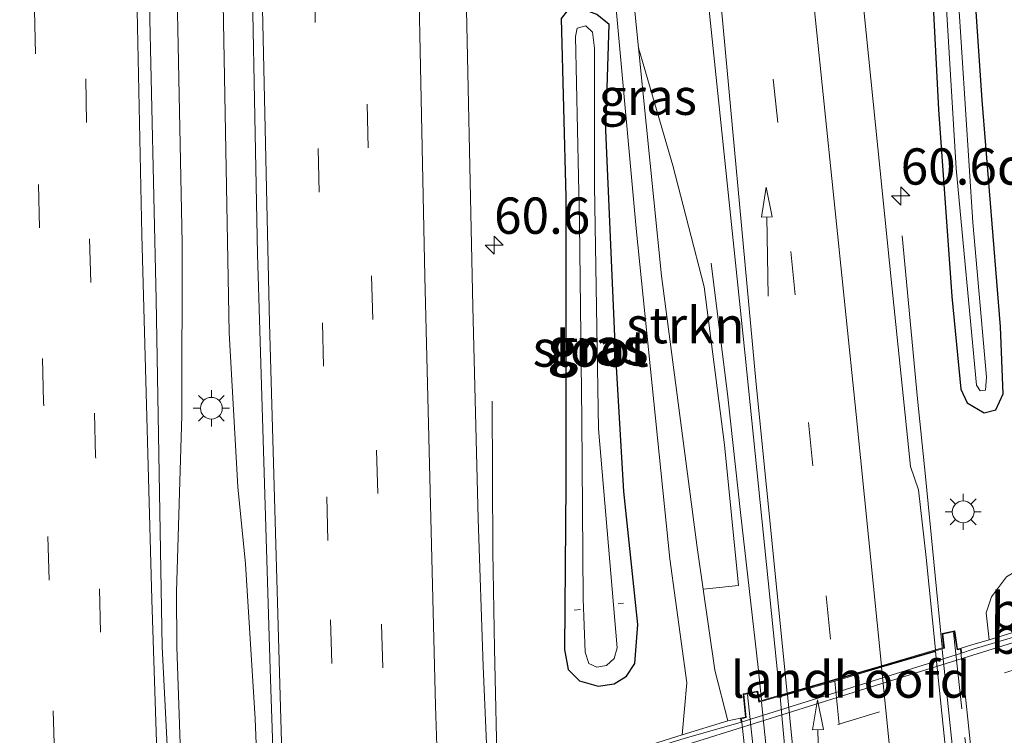
# Model space of a CAD drawing. Units: metres. Extents: x 106938 to 109170, y 399998 to 406251.
# Drawn here: x 108990 to 109058, y 400029 to 400078 of the extents above; entities that cross this region are included whole.
import ezdxf
from ezdxf.enums import TextEntityAlignment as Align

# ---------------------------------------------------------------- set-up
doc = ezdxf.new("R2010")
doc.units = ezdxf.units.M
doc.linetypes.add('IE-TERREINAFSCHEIDING', pattern=[10, 8, -2])
doc.linetypes.add('VW-3-9_STREEP', pattern=[12, 3, -9])
doc.layers.get('0').update_dxf_attribs({"lineweight": 25})
for name, color, linetype, lineweight in [('B-ME-AL-OVERIG-L-B1', 7, 'Continuous', 18), ('B-ME-AM-KILOMETR-S-B1', 7, 'Continuous', 18), ('B-ME-BV-GELEIDECONSTRUCTIE-GELEIDERAIL-L-B1', 213, 'BV-GELEIDERAIL', 18), ('B-ME-BV-GELEIDECONSTRUCTIE-GELEIDERAIL-L-B2', 213, 'BV-GELEIDERAIL', 18), ('B-ME-GR-STRUIKEN-GV-B6', 93, 'Continuous', 18), ('B-ME-GW-INSTEEKWATERGANG-L-B1', 10, 'Continuous', 25), ('B-ME-GW-KRUINLIJN-L-B1', 93, 'Continuous', 18), ('B-ME-GW-TEENLIJN-L-B1', 93, 'Continuous', 18), ('B-ME-IE-GRASLAND-GV-B6', 93, 'Continuous', 18), ('B-ME-IE-MEUBILAIR_WEGMEUBILAIR-LICHTMAST-S-B1', 8, 'Continuous', 18), ('B-ME-IE-TERREINAFSCHEIDING-RASTERHEKWERK-L-B2', 8, 'IE-TERREINAFSCHEIDING', 18), ('B-ME-KW-LANDHOOFD-GV-B6', 173, 'Continuous', 18), ('B-ME-KW-VIADUCT-GV-B7', 173, 'Continuous', 18), ('B-ME-MW-MUUR-GV-B6', 8, 'IE-TERREINAFSCHEIDING-KUNSTMATIG', 18), ('B-ME-OG-WATER-GV-B6', 153, 'Continuous', 18), ('B-ME-VH-VERH_SOORT-BETON-OVERIG-GV-B6', 8, 'IE-TERREINAFSCHEIDING-NATUURLIJK-HOUTWAL', 18), ('B-ME-VH-VERH_SOORT-BITUMEN-GV-B6', 8, 'IE-TERREINAFSCHEIDING-NATUURLIJK-HOUTWAL', 18), ('B-ME-VH-VERH_SOORT-BITUMEN-GV-B7', 8, 'IE-TERREINAFSCHEIDING-NATUURLIJK-HOUTWAL', 18), ('B-ME-VW-MARKERING-39STREEP-015-L-B1', 255, 'VW-3-9_STREEP', 18), ('B-ME-VW-MARKERING-39STREEP-015-L-B2', 255, 'VW-3-9_STREEP', 18), ('B-ME-VW-MARKERING-PIJLRD750-S-B1', 7, 'Continuous', 18), ('B-ME-VW-MARKERING-PIJLRD750-S-B2', 7, 'Continuous', 18), ('B-ME-VW-MARKERING-STREEP-015-L-B1', 7, 'Continuous', 18), ('B-ME-VW-MARKERING-STREEP-015-L-B2', 7, 'Continuous', 18)]:
    doc.layers.add(name, color=color, linetype=linetype, lineweight=lineweight)
doc.styles.add('NLCS-ISO', font='NLCS-ISO.TTF')
doc.linetypes.add('BV-GELEIDERAIL', pattern='A,10,-3,[108,NLCS.SHX,S=1,R=0,X=0,Y=0],-3', length=16)
doc.linetypes.add('IE-TERREINAFSCHEIDING-KUNSTMATIG', pattern='A,4,[82,NLCS.SHX,S=0.75,R=90,X=0,Y=0],4,-2', length=10)
doc.linetypes.add('IE-TERREINAFSCHEIDING-NATUURLIJK-HOUTWAL', pattern='A,7,-1.5,[67,NLCS.SHX,S=0.75,R=45,X=0,Y=0],-1.5,7,-1.5,[70,NLCS.SHX,S=0.75,R=0,X=0,Y=0],-1.5', length=20)

# ---------------------------------------------------------------- blocks, each defined once
blk = doc.blocks.new('hecto')
for p, q in [((0, 0.625), (-0.625, 0)), ((0, -0.625), (0, 0.625)), ((-0.625, 0), (0.625, 0)), ((0.625, 0), (0, -0.625))]:
    blk.add_line(p, q)
blk = doc.blocks.new('lantaarnpaal')
for p, q in [((-0.884, 0.884), (-0.53, 0.53)), ((0, 0.75), (0, 1.25)), ((0.53, 0.53), (0.884, 0.884)), ((-0.75, 0), (-1.25, 0)), ((0.75, 0), (1.25, 0)), ((-0.53, -0.53), (-0.884, -0.884)), ((0.53, -0.53), (0.884, -0.884)), ((0, -0.75), (0, -1.25))]:
    blk.add_line(p, q)
blk.add_circle((0, 0), 0.75)
blk = doc.blocks.new('pijl')
for p, q in [((0, 0, 0.1), (5.45, 0, 0.1)), ((7.5, 0, 0.1), (5.45, 0.375, 0.1)), ((5.45, 0.375, 0.1), (5.45, -0.375, 0.1)), ((5.45, -0.375, 0.1), (7.5, 0, 0.1))]:
    blk.add_line(p, q)

msp = doc.modelspace()

# ---------------------------------------------------------------- linework, layer by layer
at = {"layer": 'B-ME-AL-OVERIG-L-B1'}
for p, q in [((109031.578, 400037.714, 4.263), (109031.21, 400037.696, 4.27)), ((109028.197, 400037.233, 4.27), (109028.635, 400037.269, 4.263))]:
    msp.add_line(p, q, dxfattribs=at)
at = {"layer": 'B-ME-BV-GELEIDECONSTRUCTIE-GELEIDERAIL-L-B1'}
for points in [[(109006.604, 400019.959, 5.96), (109006.215, 400029.756, 6.006), (109005.55, 400040.427, 6.052), (109005.029, 400045.737, 6.077), (109004.425, 400056.337, 6.182), (109004.016, 400078.993, 6.412), (109003.623, 400103.12, 6.68), (109003.407, 400129.625, 7.048), (109003.239, 400157.653, 7.404), (109003.303, 400177.75, 7.622), (109003.601, 400201.707, 7.911), (109003.917, 400226.963, 8.309), (109004.552, 400254.374, 8.773), (109005.148, 400276.981, 9.142), (109005.72, 400296.947, 9.485), (109006.063, 400307.452, 9.577)], [(109001.379, 400018.214, 5.972), (109001.181, 400024.036, 5.964), (109000.821, 400034.698, 5.976), (109000.812, 400038.496, 6.002), (109001.159, 400050.633, 6.014), (109001.181, 400062.514, 6.161), (109000.57, 400093.151, 6.387), (109000.269, 400121.189, 6.797), (109000.197, 400155.848, 7.308), (109000.215, 400186.557, 7.618), (109000.587, 400217.745, 8.078), (109001.209, 400251.025, 8.677), (109002.039, 400281.766, 9.196), (109002.828, 400306.579, 9.561)], [(109050.778, 400063.024, 5.947), (109051.83, 400051.799, 6.456), (109052.39, 400046.443, 6.725), (109053.526, 400034.681, 6.912)], [(109037.633, 400061.141, 6.101), (109038.773, 400051.919, 6.615), (109039.643, 400043.966, 6.965), (109040.856, 400033.277, 7.292), (109041.086, 400031.051, 7.316)], [(109022.549, 400051.636, 5.039), (109022.597, 400041.247, 5.385), (109022.695, 400034.585, 5.664), (109022.915, 400025.28, 5.606), (109022.921, 400025.085, 5.605)]]:
    msp.add_polyline3d(points, dxfattribs=at)
at = {"layer": 'B-ME-BV-GELEIDECONSTRUCTIE-GELEIDERAIL-L-B2'}
for p, q in [((109053.536, 400034.528, 6.915), (109055.807, 400012.962, 7.231)), ((109041.101, 400030.9, 7.317), (109043.33, 400009.315, 7.546))]:
    msp.add_line(p, q, dxfattribs=at)
at = {"layer": 'B-ME-GR-STRUIKEN-GV-B6'}
msp.add_polyline3d([(109037.07, 400038.685, 6.22), (109036.656, 400041.561, 6.216), (109034.202, 400060.27, 6.031), (109032.619, 400075.966, 5.983), (109034.976, 400067.848, 6.096), (109037.146, 400059.499, 6.144), (109038.542, 400048.623, 6.221), (109039.518, 400038.93, 6.382), (109037.07, 400038.685, 6.22)], dxfattribs=at)
at = {"layer": 'B-ME-GW-INSTEEKWATERGANG-L-B1'}
for points in [[(109051.467, 400126.651, 5.667), (109051.628, 400111.782, 5.672), (109051.907, 400097.547, 5.754), (109052.661, 400083.778, 5.778), (109053.284, 400071.709, 5.802), (109054.211, 400058.825, 5.917), (109054.831, 400052.448, 5.955), (109055.264, 400051.518, 5.941), (109056.43, 400050.822, 5.883), (109057.221, 400051.022, 5.869), (109057.73, 400052.141, 5.859), (109057.556, 400056.75, 5.903), (109056.285, 400072.368, 5.869), (109055.44, 400084.925, 5.807), (109054.758, 400097.623, 5.792), (109054.209, 400118.225, 5.639), (109054.395, 400127.875, 5.759)], [(109030.606, 400077.578, 5.263), (109029.743, 400078.251, 5.21), (109028.648, 400078.667, 5.181), (109027.741, 400078.537, 5.143), (109027.288, 400077.977, 5.162), (109027.62, 400065.685, 4.955), (109027.609, 400045.931, 4.869), (109027.52, 400034.523, 4.855), (109027.767, 400033.15, 4.864), (109028.561, 400032.36, 4.85), (109029.842, 400031.991, 4.855), (109030.936, 400032.168, 4.874), (109031.796, 400032.682, 4.903), (109032.364, 400033.568, 4.898), (109032.579, 400036.246, 4.941), (109031.603, 400045.405, 5.243), (109031.02, 400055.554, 5.109), (109030.368, 400070.29, 5.306), (109030.606, 400077.578, 5.263)]]:
    msp.add_polyline3d(points, dxfattribs=at)
at = {"layer": 'B-ME-GW-KRUINLIJN-L-B1'}
for points in [[(109032.619, 400075.966, 5.983), (109031.837, 400083.725, 5.96), (109029.915, 400103.488, 5.853), (109028.152, 400116.541, 5.776)], [(109061.834, 400040.928, 5.955), (109060.621, 400040.622, 5.859), (109059.205, 400040.264, 5.855), (109057.973, 400039.523, 5.872), (109056.944, 400038.144, 5.955), (109056.572, 400037.061, 5.959), (109056.77, 400035.201, 5.849)], [(109038.776, 400029.613, 6.594), (109037.874, 400033.095, 6.228), (109037.07, 400038.685, 6.22)]]:
    msp.add_polyline3d(points, dxfattribs=at)
at = {"layer": 'B-ME-GW-TEENLIJN-L-B1'}
msp.add_polyline3d([(109028.152, 400116.541, 5.776), (109027.755, 400113.741, 5.633), (109029.021, 400097.064, 5.473), (109031.026, 400079.163, 5.431), (109032.463, 400063.511, 5.377), (109034.768, 400040.777, 5.348), (109035.943, 400032.238, 5.264), (109035.619, 400028.644, 5.004)], dxfattribs=at)
at = {"layer": 'B-ME-IE-GRASLAND-GV-B6'}
for points in [[(109054.842, 400034.622, 6.368), (109054.602, 400034.558, 6.38), (109054.397, 400035.82, 6.359), (109053.528, 400035.627, 6.285), (109053.634, 400034.661, 6.264), (109053.071, 400034.497, 6.248), (109052.425, 400040.864, 6.152), (109051.896, 400045.524, 6.119), (109051.364, 400047.117, 6.106), (109050.075, 400059.574, 6.039), (109047.652, 400083.362, 5.909), (109044.877, 400110.256, 5.939), (109042.191, 400137.649, 5.972), (109040.381, 400155.588, 6.081), (109038.227, 400177.63, 6.202), (109036.314, 400200.424, 6.554), (109034.637, 400222.457, 6.885), (109033.949, 400233.9, 7.086), (109033.022, 400252.106, 7.463), (109031.767, 400276.059, 7.911), (109031.058, 400300.582, 8.25)], [(109062.166, 400209.458, 6.884), (109061.773, 400186.723, 6.641), (109061.623, 400168.844, 6.377), (109061.402, 400150.731, 6.205), (109061.207, 400138.845, 6.105), (109061.019, 400132.231, 6.272), (109059.759, 400125.976, 5.988), (109059.089, 400118.407, 5.963), (109058.955, 400106.843, 5.905), (109058.833, 400094.206, 5.938), (109059.319, 400081.551, 6.03), (109059.329, 400072.992, 6.047), (109059.732, 400065.264, 6.076), (109060.332, 400055.563, 6.084), (109060.92, 400046.591, 6.08), (109061.834, 400040.928, 5.955), (109060.621, 400040.622, 5.859), (109059.205, 400040.264, 5.855), (109057.973, 400039.523, 5.872), (109056.944, 400038.144, 5.955), (109056.572, 400037.061, 5.959), (109056.77, 400035.201, 5.849), (109055.578, 400034.845, 6.352), (109054.842, 400034.622, 6.368)], [(109022.294, 400024.837, 4.883), (109021.926, 400033.378, 4.93), (109021.567, 400043.522, 5.059), (109021.207, 400058.114, 5.164), (109020.691, 400082.902, 5.415), (109020.308, 400102.886, 5.583), (109020.224, 400129.726, 5.88), (109020.168, 400144.69, 6.033), (109020.071, 400159.917, 6.257), (109020.188, 400176.109, 6.472), (109020.217, 400192.343, 6.713)], [(109050.626, 400190.234, 5.84), (109051.76, 400188.293, 5.83), (109052.357, 400186.711, 5.792), (109052.675, 400175.456, 5.547), (109052.73, 400162.303, 5.485), (109052.463, 400142.188, 5.331), (109052.439, 400118.174, 5.259), (109052.725, 400100.575, 5.278), (109053.413, 400085.503, 5.345), (109054.503, 400067.661, 5.293), (109055.901, 400052.719, 5.35), (109056.146, 400052.335, 5.345), (109056.53, 400052.382, 5.336), (109056.598, 400053.291, 5.317), (109055.641, 400063.939, 5.321), (109054.131, 400087.367, 5.302), (109053.338, 400107.165, 5.235), (109053.355, 400119.841, 5.211), (109053.245, 400136.347, 5.336), (109053.334, 400148.15, 5.417), (109053.595, 400170.244, 5.59), (109054.205, 400183.119, 5.739), (109054.001, 400190.591, 5.705)], [(109005.381, 400132.239, 6.328), (109005.569, 400113.199, 6.077), (109005.85, 400089, 5.792), (109006.382, 400061.755, 5.482), (109007.253, 400033.17, 5.21), (109007.699, 400020.253, 5.102), (109006.242, 400019.795, 5.19), (109006.208, 400020.948, 5.195), (109005.319, 400020.723, 5.215), (109005.369, 400019.276, 5.151), (109002.323, 400018.347, 5.109), (109002.271, 400019.648, 5.253), (109001.38, 400019.423, 5.278), (109001.424, 400018.178, 5.22), (109000.674, 400017.93, 5.043), (108999.816, 400034.709, 5.106), (108999.394, 400058.602, 5.416), (108998.758, 400087.102, 5.688), (108998.415, 400111.705, 6.044), (108998.281, 400129.498, 6.253)], [(109051.467, 400126.651, 5.667), (109051.628, 400111.782, 5.672), (109051.907, 400097.547, 5.754), (109052.661, 400083.778, 5.778), (109053.284, 400071.709, 5.802), (109054.211, 400058.825, 5.917), (109054.831, 400052.448, 5.955), (109055.264, 400051.518, 5.941), (109056.43, 400050.822, 5.883), (109057.221, 400051.022, 5.869), (109057.73, 400052.141, 5.859), (109057.556, 400056.75, 5.903), (109056.285, 400072.368, 5.869), (109055.44, 400084.925, 5.807), (109054.758, 400097.623, 5.792), (109054.209, 400118.225, 5.639), (109054.395, 400127.875, 5.759)], [(109054.395, 400127.875, 5.759), (109054.209, 400118.225, 5.639), (109054.758, 400097.623, 5.792), (109055.44, 400084.925, 5.807), (109056.285, 400072.368, 5.869), (109057.556, 400056.75, 5.903), (109057.73, 400052.141, 5.859), (109057.221, 400051.022, 5.869), (109056.43, 400050.822, 5.883), (109055.264, 400051.518, 5.941), (109054.831, 400052.448, 5.955), (109054.211, 400058.825, 5.917), (109053.284, 400071.709, 5.802), (109052.661, 400083.778, 5.778), (109051.907, 400097.547, 5.754), (109051.628, 400111.782, 5.672), (109051.467, 400126.651, 5.667)], [(109038.776, 400029.613, 6.594), (109035.619, 400028.644, 5.004), (109035.943, 400032.238, 5.264), (109034.768, 400040.777, 5.348), (109032.463, 400063.511, 5.377), (109031.026, 400079.163, 5.431), (109029.021, 400097.064, 5.473), (109027.755, 400113.741, 5.633), (109028.152, 400116.541, 5.776), (109029.915, 400103.488, 5.853), (109031.837, 400083.725, 5.96), (109032.619, 400075.966, 5.983), (109034.202, 400060.27, 6.031), (109036.656, 400041.561, 6.216), (109037.07, 400038.685, 6.22), (109037.874, 400033.095, 6.228), (109038.776, 400029.613, 6.594)], [(109037.457, 400078.758, 6.152), (109039.972, 400054.777, 6.244), (109042.358, 400031.37, 6.486), (109040.95, 400030.96, 6.548), (109040.835, 400031.666, 6.544), (109039.832, 400031.476, 6.54), (109039.985, 400029.874, 6.633), (109039.652, 400029.798, 6.633), (109038.776, 400029.613, 6.594), (109037.874, 400033.095, 6.228), (109037.07, 400038.685, 6.22), (109039.518, 400038.93, 6.382), (109038.542, 400048.623, 6.221), (109037.146, 400059.499, 6.144), (109034.976, 400067.848, 6.096), (109032.619, 400075.966, 5.983), (109031.837, 400083.725, 5.96)], [(109031.026, 400079.163, 5.431), (109032.463, 400063.511, 5.377), (109034.768, 400040.777, 5.348), (109035.943, 400032.238, 5.264), (109035.619, 400028.644, 5.004), (109024.257, 400025.076, 4.999), (109023.934, 400024.994, 4.974), (109023.829, 400026.43, 4.94), (109022.92, 400026.286, 4.874), (109023.014, 400025.063, 4.861), (109022.294, 400024.837, 4.883)], [(109030.606, 400077.578, 5.263), (109030.368, 400070.29, 5.306), (109031.02, 400055.554, 5.109), (109031.603, 400045.405, 5.243), (109032.579, 400036.246, 4.941), (109032.364, 400033.568, 4.898), (109031.796, 400032.682, 4.903), (109030.936, 400032.168, 4.874), (109029.842, 400031.991, 4.855), (109028.561, 400032.36, 4.85), (109027.767, 400033.15, 4.864), (109027.52, 400034.523, 4.855), (109027.609, 400045.931, 4.869), (109027.62, 400065.685, 4.955), (109027.288, 400077.977, 5.162), (109027.741, 400078.537, 5.143), (109028.648, 400078.667, 5.181), (109029.743, 400078.251, 5.21), (109030.606, 400077.578, 5.263)], [(109030.606, 400077.578, 5.263), (109029.743, 400078.251, 5.21), (109028.648, 400078.667, 5.181), (109027.741, 400078.537, 5.143), (109027.288, 400077.977, 5.162), (109027.62, 400065.685, 4.955), (109027.609, 400045.931, 4.869), (109027.52, 400034.523, 4.855), (109027.767, 400033.15, 4.864), (109028.561, 400032.36, 4.85), (109029.842, 400031.991, 4.855), (109030.936, 400032.168, 4.874), (109031.796, 400032.682, 4.903), (109032.364, 400033.568, 4.898), (109032.579, 400036.246, 4.941), (109031.603, 400045.405, 5.243), (109031.02, 400055.554, 5.109), (109030.368, 400070.29, 5.306), (109030.606, 400077.578, 5.263)], [(109029.198, 400033.56, 3.856), (109029.758, 400033.305, 3.832), (109030.421, 400033.423, 3.837), (109030.944, 400033.902, 3.803), (109031.151, 400034.647, 3.861), (109029.87, 400049.719, 4.005), (109029.597, 400066.481, 4.173), (109029.586, 400075.934, 4.403), (109029.455, 400077.039, 4.441), (109029, 400077.469, 4.465), (109028.396, 400077.316, 4.456), (109028.292, 400076.745, 4.432), (109028.567, 400063.895, 4.158), (109028.716, 400050.368, 3.981), (109028.815, 400038.018, 3.88), (109028.952, 400034.339, 3.865), (109029.198, 400033.56, 3.856)], [(109056.77, 400035.201, 5.849), (109056.572, 400037.061, 5.959), (109056.944, 400038.144, 5.955), (109057.973, 400039.523, 5.872)], [(109058.339, 400035.671, 4.866), (109056.77, 400035.201, 5.849)]]:
    msp.add_polyline3d(points, dxfattribs=at)
at = {"layer": 'B-ME-IE-TERREINAFSCHEIDING-RASTERHEKWERK-L-B2'}
msp.add_line((109040.124, 400031.429, 6.651), (109042.598, 400008.134, 6.823), dxfattribs=at)
msp.add_polyline3d([(109056.735, 400012.547, 6.537), (109055.966, 400020.499, 6.588), (109054.324, 400035.702, 6.428)], dxfattribs=at)
at = {"layer": 'B-ME-KW-LANDHOOFD-GV-B6'}
msp.add_polyline3d([(109042.358, 400031.37, 6.486), (109042.869, 400031.519, 6.487), (109046.122, 400032.469, 6.474), (109049.35, 400033.411, 6.332), (109053.071, 400034.497, 6.248), (109053.634, 400034.661, 6.264), (109053.528, 400035.627, 6.285), (109054.397, 400035.82, 6.359), (109054.602, 400034.558, 6.38), (109054.842, 400034.622, 6.368), (109054.878, 400034.277, 0.438), (109039.681, 400029.531, -0.421), (109039.652, 400029.798, 6.633), (109039.985, 400029.874, 6.633), (109039.832, 400031.476, 6.54), (109040.835, 400031.666, 6.544), (109040.95, 400030.96, 6.548), (109042.358, 400031.37, 6.486)], dxfattribs=at)
at = {"layer": 'B-ME-KW-VIADUCT-GV-B7'}
msp.add_polyline3d([(109054.798, 400034.559, 6.369), (109056.951, 400013.933, 6.578), (109056.698, 400013.852, 6.57), (109056.813, 400012.516, 6.502), (109056.017, 400012.314, 6.501), (109055.923, 400012.944, 6.507), (109043.086, 400009.191, 6.73), (109043.197, 400008.252, 6.73), (109042.463, 400008.045, 6.708), (109042.287, 400009.217, 6.876), (109041.922, 400009.125, 6.872), (109039.706, 400029.759, 6.633), (109040.039, 400029.835, 6.633), (109039.886, 400031.435, 6.542), (109040.794, 400031.607, 6.545), (109040.91, 400030.896, 6.549), (109053.688, 400034.625, 6.264), (109053.583, 400035.588, 6.285), (109054.356, 400035.76, 6.36), (109054.562, 400034.495, 6.381), (109054.798, 400034.559, 6.369)], dxfattribs=at)
at = {"layer": 'B-ME-MW-MUUR-GV-B6'}
for points in [[(109068.641, 400038.615, 1.08), (109061.394, 400036.299, 0.744), (109058.44, 400035.381, 0.59), (109055.679, 400034.555, 0.457), (109054.878, 400034.277, 0.438), (109054.842, 400034.622, 6.368), (109055.578, 400034.845, 6.352), (109056.77, 400035.201, 5.849), (109058.339, 400035.671, 4.866), (109061.293, 400036.589, 4.996), (109067.858, 400038.719, 8.26), (109068.599, 400038.921, 8.369), (109068.641, 400038.615, 1.08)], [(109039.681, 400029.531, -0.421), (109035.766, 400028.402, -0.615), (109024.265, 400024.853, -1.048), (109024.257, 400025.076, 4.999), (109035.619, 400028.644, 5.004), (109038.776, 400029.613, 6.594), (109039.652, 400029.798, 6.633), (109039.681, 400029.531, -0.421)]]:
    msp.add_polyline3d(points, dxfattribs=at)
at = {"layer": 'B-ME-OG-WATER-GV-B6'}
for points in [[(109054.001, 400190.591, 5.705), (109054.205, 400183.119, 5.739), (109053.595, 400170.244, 5.59), (109053.334, 400148.15, 5.417), (109053.245, 400136.347, 5.336), (109053.355, 400119.841, 5.211), (109053.338, 400107.165, 5.235), (109054.131, 400087.367, 5.302), (109055.641, 400063.939, 5.321), (109056.598, 400053.291, 5.317), (109056.53, 400052.382, 5.336), (109056.146, 400052.335, 5.345), (109055.901, 400052.719, 5.35), (109054.503, 400067.661, 5.293), (109053.413, 400085.503, 5.345), (109052.725, 400100.575, 5.278), (109052.439, 400118.174, 5.259), (109052.463, 400142.188, 5.331), (109052.73, 400162.303, 5.485), (109052.675, 400175.456, 5.547), (109052.357, 400186.711, 5.792), (109051.76, 400188.293, 5.83), (109050.626, 400190.234, 5.84)], [(109030.421, 400033.423, 3.837), (109029.758, 400033.305, 3.832), (109029.198, 400033.56, 3.856), (109028.952, 400034.339, 3.865), (109028.815, 400038.018, 3.88), (109028.716, 400050.368, 3.981), (109028.567, 400063.895, 4.158), (109028.292, 400076.745, 4.432), (109028.396, 400077.316, 4.456), (109029, 400077.469, 4.465), (109029.455, 400077.039, 4.441), (109029.586, 400075.934, 4.403), (109029.597, 400066.481, 4.173), (109029.87, 400049.719, 4.005), (109031.151, 400034.647, 3.861), (109030.944, 400033.902, 3.803), (109030.421, 400033.423, 3.837)]]:
    msp.add_polyline3d(points, dxfattribs=at)
at = {"layer": 'B-ME-VH-VERH_SOORT-BETON-OVERIG-GV-B6'}
for points in [[(109059.839, 400035.435, 0.654), (109048.578, 400031.922, 0.055), (109037.143, 400028.349, -0.545), (109025.531, 400024.69, -1.018), (109014.806, 400021.392, -1.339), (109004, 400018.024, -1.52), (108994.07, 400014.897, -1.599), (108974.379, 400008.55, -1.49), (108960.907, 400004.528, -0.771), (108960.926, 400004.908, -0.76)], [(108960.926, 400004.908, -0.76), (108974.138, 400008.542, -0.915), (109002.336, 400018.007, -1.063), (109005.381, 400018.936, -1.062), (109024.265, 400024.853, -1.048), (109035.766, 400028.402, -0.615), (109039.681, 400029.531, -0.421), (109054.878, 400034.277, 0.438), (109055.679, 400034.555, 0.457), (109058.44, 400035.381, 0.59)]]:
    msp.add_polyline3d(points, dxfattribs=at)
at = {"layer": 'B-ME-VH-VERH_SOORT-BITUMEN-GV-B6'}
for points in [[(109020.217, 400192.343, 6.713), (109020.188, 400176.109, 6.472), (109020.071, 400159.917, 6.257), (109020.168, 400144.69, 6.033), (109020.224, 400129.726, 5.88), (109020.308, 400102.886, 5.583), (109020.691, 400082.902, 5.415), (109021.207, 400058.114, 5.164), (109021.567, 400043.522, 5.059), (109021.926, 400033.378, 4.93), (109022.294, 400024.837, 4.883), (109018.876, 400023.763, 5.006), (109015.351, 400022.656, 5.02), (109011.9, 400021.572, 5.102), (109008.295, 400020.44, 5.145), (109007.699, 400020.253, 5.102), (109007.253, 400033.17, 5.21), (109006.382, 400061.755, 5.482), (109005.85, 400089, 5.792), (109005.569, 400113.199, 6.077), (109005.381, 400132.239, 6.328), (109005.303, 400152.215, 6.55), (109005.451, 400175.399, 6.881), (109005.603, 400200.96, 7.207)], [(109036.314, 400200.424, 6.554), (109038.227, 400177.63, 6.202), (109040.381, 400155.588, 6.081), (109042.191, 400137.649, 5.972), (109044.877, 400110.256, 5.939), (109047.652, 400083.362, 5.909), (109050.075, 400059.574, 6.039), (109051.364, 400047.117, 6.106), (109051.896, 400045.524, 6.119), (109052.425, 400040.864, 6.152), (109053.071, 400034.497, 6.248), (109049.35, 400033.411, 6.332), (109046.122, 400032.469, 6.474), (109042.869, 400031.519, 6.487), (109042.358, 400031.37, 6.486), (109039.972, 400054.777, 6.244), (109037.457, 400078.758, 6.152), (109035.23, 400101.256, 6.156), (109033.245, 400120.231, 6.119), (109031.726, 400135.826, 6.24), (109029.789, 400155.98, 6.357), (109028.109, 400174.773, 6.47), (109026.552, 400193.079, 6.655)], [(108998.281, 400129.498, 6.253), (108998.415, 400111.705, 6.044), (108998.758, 400087.102, 5.688), (108999.394, 400058.602, 5.416), (108999.816, 400034.709, 5.106), (109000.674, 400017.93, 5.043), (108999.767, 400017.63, 5.199), (108996.19, 400016.446, 5.075), (108992.77, 400015.314, 5.034), (108989.158, 400014.118, 4.923), (108985.167, 400012.798, 4.726), (108981.586, 400011.613, 4.669), (108978.143, 400010.473, 4.59), (108978.439, 400026.548, 4.771), (108979.077, 400048.809, 4.968), (108979.344, 400064.157, 5.144), (108979.412, 400086.965, 5.387), (108979.143, 400106.148, 5.592), (108979.022, 400131.066, 5.901)], [(108960.684, 400000, -0.739), (108960.815, 400002.67, -0.777), (108960.907, 400004.528, -0.771), (108974.379, 400008.55, -1.49), (108994.07, 400014.897, -1.599), (109004, 400018.024, -1.52), (109014.806, 400021.392, -1.339), (109025.531, 400024.69, -1.018), (109037.143, 400028.349, -0.545), (109048.578, 400031.922, 0.055), (109059.839, 400035.435, 0.654)], [(108960.684, 400000, -0.739), (108960.815, 400002.67, -0.777), (108960.907, 400004.528, -0.771), (108974.379, 400008.55, -1.49), (108994.07, 400014.897, -1.599), (109004, 400018.024, -1.52), (109014.806, 400021.392, -1.339), (109025.531, 400024.69, -1.018), (109037.143, 400028.349, -0.545), (109048.578, 400031.922, 0.055), (109059.839, 400035.435, 0.654)]]:
    msp.add_polyline3d(points, dxfattribs=at)
at = {"layer": 'B-ME-VH-VERH_SOORT-BITUMEN-GV-B7'}
msp.add_polyline3d([(109045.057, 400009.819, 6.718), (109044.489, 400009.653, 6.721), (109043.146, 400022.841, 6.567), (109042.367, 400031.27, 6.487), (109042.879, 400031.419, 6.488), (109046.134, 400032.351, 6.476), (109049.361, 400033.301, 6.333), (109053.081, 400034.395, 6.277), (109054.193, 400023.432, 6.416), (109055.286, 400012.81, 6.518), (109051.566, 400011.722, 6.57), (109048.337, 400010.778, 6.706), (109045.057, 400009.819, 6.718)], dxfattribs=at)
at = {"layer": 'B-ME-VW-MARKERING-39STREEP-015-L-B1'}
for points in [[(109011.9, 400021.572, 5.102), (109011.232, 400042.035, 5.252), (109010.345, 400077.698, 5.633), (109009.815, 400112.803, 6.01), (109009.623, 400137.845, 6.328), (109009.659, 400173.784, 6.801), (109009.98, 400209.622, 7.312), (109010.41, 400233.397, 7.71), (109010.556, 400243.389, 7.79), (109010.614, 400247.266, 7.889), (109010.912, 400259.27, 8.095), (109011.277, 400271.29, 8.337), (109011.67, 400283.288, 8.543), (109012.053, 400295.354, 8.762), (109012.49, 400307.727, 8.937)], [(109015.351, 400022.656, 5.02), (109015.001, 400033.27, 5.085), (109013.991, 400069.074, 5.474), (109013.428, 400105.164, 5.851), (109013.099, 400140.839, 6.316), (109013.218, 400188.934, 6.889), (109013.732, 400224.519, 7.509), (109014.093, 400243.362, 7.696), (109014.141, 400247.183, 7.767), (109014.442, 400259.141, 8.004), (109014.779, 400271.169, 8.219), (109015.12, 400283.202, 8.455), (109015.561, 400295.155, 8.663), (109015.992, 400307.464, 8.85)], [(108996.19, 400016.446, 5.075), (108995.919, 400023.72, 5.127), (108995.232, 400047.806, 5.253), (108994.599, 400070.826, 5.483), (108994.185, 400095.197, 5.801), (108993.928, 400130.571, 6.29), (108993.84, 400154.679, 6.575), (108993.972, 400189.029, 7.002), (108994.158, 400213.076, 7.387), (108994.586, 400237.703, 7.801), (108995.21, 400261.213, 8.115), (108995.883, 400285.556, 8.546), (108996.534, 400304.878, 8.902)], [(108992.77, 400015.314, 5.034), (108991.65, 400051.563, 5.265), (108990.835, 400086.754, 5.596), (108990.528, 400121.986, 6.098), (108990.321, 400157.502, 6.508), (108990.492, 400192.553, 7.044), (108990.985, 400228.376, 7.533), (108991.862, 400264.728, 8.212), (108993.077, 400303.944, 8.806)], [(109039.109, 400100.54, 6.113), (109040.688, 400085.733, 6.117), (109043.112, 400061.939, 6.21), (109044.318, 400050.148, 6.285), (109046.122, 400032.469, 6.474)], [(109161.89, 400065.413, 3.982), (109149.993, 400061.743, 4.007), (109095.567, 400044.729, 2.46), (109072.316, 400037.534, 1.345), (109060.682, 400033.812, 0.887), (109033.682, 400025.401, -0.589), (109003.602, 400016.106, -1.443), (108967.884, 400004.87, -1.04), (108960.815, 400002.67, -0.777)]]:
    msp.add_polyline3d(points, dxfattribs=at)
at = {"layer": 'B-ME-VW-MARKERING-39STREEP-015-L-B2'}
msp.add_polyline3d([(109046.134, 400032.351, 6.476), (109047.949, 400014.563, 6.666), (109048.337, 400010.778, 6.706)], dxfattribs=at)
at = {"layer": 'B-ME-VW-MARKERING-STREEP-015-L-B1'}
for points in [[(109049.35, 400033.411, 6.332), (109047.608, 400050.703, 6.19), (109044.583, 400080.125, 6.085), (109041.379, 400111.964, 6.035), (109038.351, 400142.422, 6.131), (109035.904, 400167.845, 6.303), (109033.565, 400194.72, 6.588), (109031.251, 400223.89, 7.002), (109029.925, 400244.01, 7.31), (109029.317, 400254.796, 7.526), (109028.871, 400264.077, 7.75), (109028.505, 400271.538, 7.891), (109028.273, 400277.3, 8.018), (109028.052, 400282.879, 8.115), (109027.851, 400288.678, 8.258), (109027.625, 400295.563, 8.365), (109027.409, 400303.314, 8.519), (109027.259, 400309.924, 8.63), (109027.121, 400317.456, 8.756)], [(109008.295, 400020.44, 5.145), (109008.158, 400024.114, 5.172), (109007.196, 400056.994, 5.499), (109006.591, 400084.868, 5.742), (109006.22, 400112.845, 6.035), (109006.072, 400136.344, 6.395), (109006.039, 400163.153, 6.73), (109006.207, 400194.807, 7.191), (109006.6, 400221.638, 7.634), (109006.959, 400243.259, 7.886), (109007.034, 400246.989, 7.923), (109007.352, 400259.342, 8.193), (109007.666, 400271.404, 8.419), (109008.048, 400283.452, 8.592), (109008.464, 400295.737, 8.828), (109008.924, 400307.995, 9.037)], [(109018.876, 400023.763, 5.006), (109018.642, 400030.648, 5.072), (109017.912, 400060.218, 5.29), (109017.2, 400094.673, 5.612), (109016.816, 400127.829, 6.048), (109016.699, 400159.929, 6.441), (109016.839, 400190.842, 6.826), (109017.263, 400221.653, 7.287), (109017.691, 400243.457, 7.592), (109017.768, 400247.145, 7.676), (109018.067, 400259.192, 7.904), (109018.379, 400270.909, 8.11), (109018.75, 400283.128, 8.346), (109019.173, 400295.586, 8.599), (109019.562, 400307.196, 8.778)], [(108999.767, 400017.63, 5.199), (108999.091, 400037.966, 5.257), (108998.402, 400063.086, 5.416), (108997.829, 400090.653, 5.705), (108997.512, 400121.306, 6.136), (108997.414, 400145.28, 6.483), (108997.433, 400167.256, 6.772), (108997.496, 400191.962, 7.031), (108997.744, 400215.765, 7.383), (108998.222, 400236.604, 7.73), (108998.771, 400261.778, 8.153), (108999.551, 400287.917, 8.643), (109000.146, 400305.854, 8.891)], [(109042.869, 400031.519, 6.487), (109040.728, 400052.809, 6.269), (109038.082, 400081.377, 6.131)]]:
    msp.add_polyline3d(points, dxfattribs=at)
at = {"layer": 'B-ME-VW-MARKERING-STREEP-015-L-B2'}
for points in [[(109049.361, 400033.301, 6.333), (109050.531, 400021.686, 6.429), (109051.566, 400011.722, 6.57)], [(109045.057, 400009.819, 6.718), (109044.14, 400018.604, 6.634), (109042.879, 400031.419, 6.488)]]:
    msp.add_polyline3d(points, dxfattribs=at)

# ---------------------------------------------------------------- block references
at = {"layer": 'B-ME-AM-KILOMETR-S-B1', "rotation": 90}
for p in [(109050.679, 400065.759, 5.917), (109022.674, 400062.372, 5.206)]:
    msp.add_blockref('hecto', p, dxfattribs=at)
at = {"layer": 'B-ME-IE-MEUBILAIR_WEGMEUBILAIR-LICHTMAST-S-B1', "rotation": 90}
for p in [(109003.202, 400051.137, 5.253), (109054.982, 400044.006, 6.05)]:
    msp.add_blockref('lantaarnpaal', p, dxfattribs=at)
at = {"layer": 'B-ME-VW-MARKERING-PIJLRD750-S-B1', "rotation": 90.99999999999999}
msp.add_blockref('pijl', (109041.555, 400058.868, 6.264), dxfattribs=at)
at = {"layer": 'B-ME-VW-MARKERING-PIJLRD750-S-B2', "rotation": 90.99999999999999}
msp.add_blockref('pijl', (109045.073, 400023.557, 6.532), dxfattribs=at)

# ---------------------------------------------------------------- texts
at = {"layer": 'B-ME-AM-KILOMETR-S-B1', "ltscale": 0.2, "style": 'NLCS-ISO'}
for s, p in [('60.6d', (109050.679, 400065.759, 5.917)), ('60.6', (109022.674, 400062.372, 5.206))]:
    msp.add_text(s, height=2.5, dxfattribs=at).set_placement(p, align=Align.BOTTOM_LEFT)
at = {"layer": 'B-ME-GR-STRUIKEN-GV-B6', "ltscale": 0.2, "style": 'NLCS-ISO'}
msp.add_text('strkn', height=2.5, dxfattribs=at).set_placement((109035.848, 400056.863), align=Align.MIDDLE_CENTER)
at = {"layer": 'B-ME-IE-GRASLAND-GV-B6', "ltscale": 0.2, "style": 'NLCS-ISO'}
for p in [(109033.265, 400072.593), (109029.721, 400055.387), (109029.933, 400055.329), (109029.933, 400055.329)]:
    msp.add_text('gras', height=2.5, dxfattribs=at).set_placement(p, align=Align.MIDDLE_CENTER)
at = {"layer": 'B-ME-KW-LANDHOOFD-GV-B6', "ltscale": 0.2, "style": 'NLCS-ISO'}
msp.add_text('landhoofd', height=2.5, dxfattribs=at).set_placement((109047.221, 400032.453), align=Align.MIDDLE_CENTER)
at = {"layer": 'B-ME-OG-WATER-GV-B6', "ltscale": 0.2, "style": 'NLCS-ISO'}
msp.add_text('sloot', height=2.5, dxfattribs=at).set_placement((109029.324, 400055.251), align=Align.MIDDLE_CENTER)
at = {"layer": 'B-ME-VH-VERH_SOORT-BETON-OVERIG-GV-B6', "ltscale": 0.2, "style": 'NLCS-ISO'}
for p in [(109059.531, 400037.197), (109059.507, 400035.479)]:
    msp.add_text('bet', height=2.5, dxfattribs=at).set_placement(p, align=Align.MIDDLE_CENTER)

doc.saveas('drawing.dxf')
